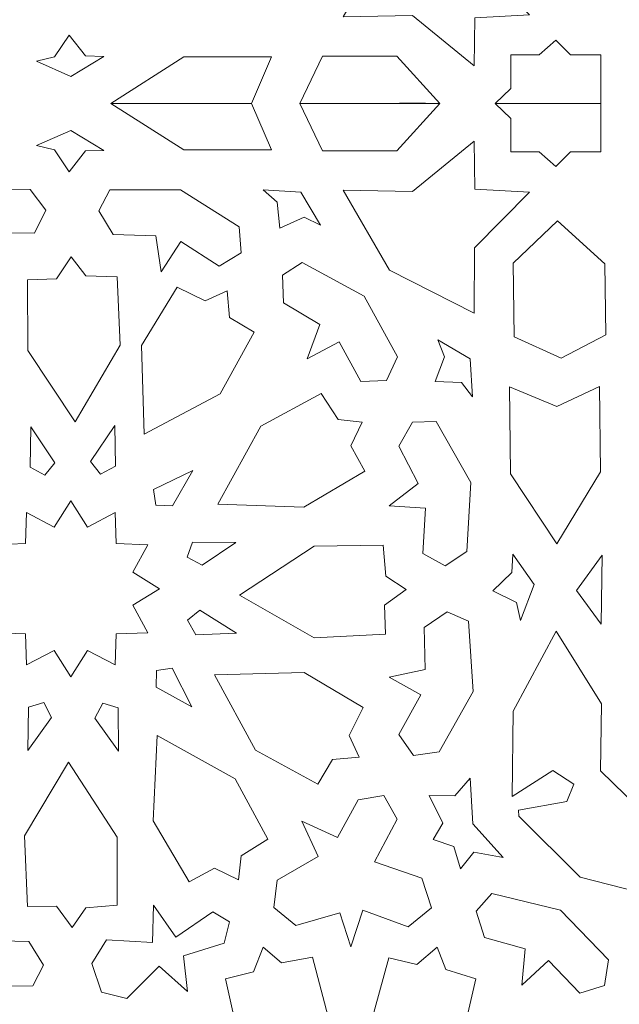
# Model space of a CAD drawing. Units: centimetres. Extents: x -10.4 to 10.5, y -13.8 to 13.1.
# Drawn here: x 3.3 to 4, y -2 to -0.8 of the extents above; entities that cross this region are included whole.
import ezdxf

# ---------------------------------------------------------------- set-up
doc = ezdxf.new("R2010")
doc.units = ezdxf.units.CM
doc.header["$MEASUREMENT"] = 0
doc.layers.add('Plan 1', color=7, linetype='Continuous')

msp = doc.modelspace()

# ---------------------------------------------------------------- linework, layer by layer
at = {"layer": 'Plan 1', "color": 250, "lineweight": 20}
for points, knots in [([(5.7997, 2.21607), (5.7997, 2.21607), (4.49517, 2.21607), (4.49517, 2.21607), (4.49517, 2.21607), (4.49517, 2.21607), (2.6497, 0.36573), (2.6497, 0.36573), (2.6497, 0.36573), (2.6497, 0.36573), (2.6497, -0.93393), (2.6497, -0.93393)], [0, 0, 0, 0, 0.25, 0.25, 0.25, 0.25, 0.5, 0.5, 0.5, 0.5, 1, 1, 1, 1]), ([(3.78913, -0.6899), (3.78913, -0.6899), (3.69073, -0.74), (3.69073, -0.74), (3.69073, -0.74), (3.69073, -0.74), (3.63682, -0.83306), (3.63682, -0.83306), (3.63682, -0.83306), (3.63682, -0.83306), (3.71735, -0.83155), (3.71735, -0.83155), (3.71735, -0.83155), (3.71735, -0.83155), (3.78915, -0.89017), (3.78915, -0.89017), (3.78915, -0.89017), (3.78915, -0.89017), (3.78996, -0.8343), (3.78996, -0.8343), (3.78996, -0.8343), (3.78996, -0.8343), (3.85346, -0.83078), (3.85346, -0.83078), (3.85346, -0.83078), (3.85346, -0.83078), (3.78957, -0.76579), (3.78957, -0.76579), (3.78957, -0.76579), (3.78957, -0.76579), (3.78913, -0.6899), (3.78913, -0.6899)], [0, 0, 0, 0, 0.1111111, 0.1111111, 0.1111111, 0.1111111, 0.2222222, 0.2222222, 0.2222222, 0.2222222, 0.3333333, 0.3333333, 0.3333333, 0.3333333, 0.4444444, 0.4444444, 0.4444444, 0.4444444, 0.5555556, 0.5555556, 0.5555556, 0.5555556, 0.6666667, 0.6666667, 0.6666667, 0.6666667, 0.7777778, 0.7777778, 0.7777778, 0.7777778, 1, 1, 1, 1]), ([(3.31814, -0.85437), (3.31814, -0.85437), (3.33694, -0.87862), (3.33694, -0.87862), (3.33694, -0.87862), (3.33694, -0.87862), (3.35827, -0.87929), (3.35827, -0.87929), (3.35827, -0.87929), (3.35827, -0.87929), (3.31994, -0.90246), (3.31994, -0.90246), (3.31994, -0.90246), (3.31994, -0.90246), (3.28008, -0.88492), (3.28008, -0.88492), (3.28008, -0.88492), (3.28008, -0.88492), (3.3012, -0.87979), (3.3012, -0.87979), (3.3012, -0.87979), (3.3012, -0.87979), (3.31814, -0.85437), (3.31814, -0.85437)], [0, 0, 0, 0, 0.1428571, 0.1428571, 0.1428571, 0.1428571, 0.2857143, 0.2857143, 0.2857143, 0.2857143, 0.4285714, 0.4285714, 0.4285714, 0.4285714, 0.5714286, 0.5714286, 0.5714286, 0.5714286, 0.7142857, 0.7142857, 0.7142857, 0.7142857, 1, 1, 1, 1]), ([(3.81349, -0.93393), (3.81349, -0.93393), (3.8319, -0.9164), (3.8319, -0.9164), (3.8319, -0.9164), (3.8319, -0.9164), (3.8319, -0.87745), (3.8319, -0.87745), (3.8319, -0.87745), (3.8319, -0.87745), (3.8648, -0.87745), (3.8648, -0.87745), (3.8648, -0.87745), (3.8648, -0.87745), (3.88398, -0.86041), (3.88398, -0.86041), (3.88398, -0.86041), (3.88398, -0.86041), (3.90119, -0.87745), (3.90119, -0.87745), (3.90119, -0.87745), (3.90119, -0.87745), (3.93638, -0.87745), (3.93638, -0.87745), (3.93638, -0.87745), (3.93638, -0.87745), (3.93638, -0.93393), (3.93638, -0.93393), (3.93638, -0.93393), (3.89509, -0.93412), (3.85023, -0.93393), (3.81349, -0.93393)], [0, 0, 0, 0, 0.1111111, 0.1111111, 0.1111111, 0.1111111, 0.2222222, 0.2222222, 0.2222222, 0.2222222, 0.3333333, 0.3333333, 0.3333333, 0.3333333, 0.4444444, 0.4444444, 0.4444444, 0.4444444, 0.5555556, 0.5555556, 0.5555556, 0.5555556, 0.6666667, 0.6666667, 0.6666667, 0.6666667, 0.7777778, 0.7777778, 0.7777778, 0.7777778, 1, 1, 1, 1]), ([(3.53006, -0.93393), (3.53006, -0.93393), (3.53006, -0.93393), (3.53006, -0.93393), (3.53006, -0.93393), (3.53006, -0.93393), (3.44823, -0.93393), (3.44823, -0.93393), (3.44823, -0.93393), (3.44823, -0.93393), (3.36674, -0.93393), (3.36674, -0.93393), (3.36674, -0.93393), (3.36674, -0.93393), (3.45126, -0.87986), (3.45126, -0.87986), (3.45126, -0.87986), (3.45126, -0.87986), (3.55342, -0.87986), (3.55342, -0.87986), (3.55342, -0.87986), (3.55342, -0.87986), (3.53006, -0.93393), (3.53006, -0.93393)], [0, 0, 0, 0, 0.1428571, 0.1428571, 0.1428571, 0.1428571, 0.2857143, 0.2857143, 0.2857143, 0.2857143, 0.4285714, 0.4285714, 0.4285714, 0.4285714, 0.5714286, 0.5714286, 0.5714286, 0.5714286, 0.7142857, 0.7142857, 0.7142857, 0.7142857, 1, 1, 1, 1]), ([(3.74925, -0.93393), (3.74925, -0.93393), (3.69911, -0.87893), (3.69911, -0.87893), (3.69911, -0.87893), (3.69911, -0.87893), (3.61284, -0.87893), (3.61284, -0.87893), (3.61284, -0.87893), (3.61284, -0.87893), (3.58636, -0.93393), (3.58636, -0.93393), (3.58636, -0.93393), (3.61743, -0.93373), (3.64302, -0.93388), (3.67077, -0.93393), (3.67077, -0.93393), (3.69376, -0.93397), (3.7187, -0.9343), (3.74925, -0.93393)], [0, 0, 0, 0, 0.1666667, 0.1666667, 0.1666667, 0.1666667, 0.3333333, 0.3333333, 0.3333333, 0.3333333, 0.5, 0.5, 0.5, 0.5, 0.6666667, 0.6666667, 0.6666667, 0.6666667, 1, 1, 1, 1]), ([(5.7997, -4.08393), (5.7997, -4.08393), (4.49517, -4.08393), (4.49517, -4.08393), (4.49517, -4.08393), (4.49517, -4.08393), (2.6497, -2.23359), (2.6497, -2.23359), (2.6497, -2.23359), (2.6497, -2.23359), (2.6497, -0.93393), (2.6497, -0.93393)], [0, 0, 0, 0, 0.25, 0.25, 0.25, 0.25, 0.5, 0.5, 0.5, 0.5, 1, 1, 1, 1]), ([(3.53006, -0.93393), (3.53006, -0.93393), (3.53006, -0.93393), (3.53006, -0.93393), (3.53006, -0.93393), (3.53006, -0.93393), (3.44823, -0.93393), (3.44823, -0.93393), (3.44823, -0.93393), (3.44823, -0.93393), (3.36674, -0.93393), (3.36674, -0.93393), (3.36674, -0.93393), (3.36674, -0.93393), (3.45126, -0.988), (3.45126, -0.988), (3.45126, -0.988), (3.45126, -0.988), (3.55342, -0.988), (3.55342, -0.988), (3.55342, -0.988), (3.55342, -0.988), (3.53006, -0.93393), (3.53006, -0.93393)], [0, 0, 0, 0, 0.1428571, 0.1428571, 0.1428571, 0.1428571, 0.2857143, 0.2857143, 0.2857143, 0.2857143, 0.4285714, 0.4285714, 0.4285714, 0.4285714, 0.5714286, 0.5714286, 0.5714286, 0.5714286, 0.7142857, 0.7142857, 0.7142857, 0.7142857, 1, 1, 1, 1]), ([(3.74925, -0.93393), (3.74925, -0.93393), (3.69911, -0.98893), (3.69911, -0.98893), (3.69911, -0.98893), (3.69911, -0.98893), (3.61284, -0.98893), (3.61284, -0.98893), (3.61284, -0.98893), (3.61284, -0.98893), (3.58636, -0.93393), (3.58636, -0.93393), (3.58636, -0.93393), (3.61743, -0.93413), (3.64302, -0.93398), (3.67077, -0.93393), (3.67077, -0.93393), (3.69376, -0.93389), (3.7187, -0.93356), (3.74925, -0.93393)], [0, 0, 0, 0, 0.1666667, 0.1666667, 0.1666667, 0.1666667, 0.3333333, 0.3333333, 0.3333333, 0.3333333, 0.5, 0.5, 0.5, 0.5, 0.6666667, 0.6666667, 0.6666667, 0.6666667, 1, 1, 1, 1]), ([(3.81349, -0.93393), (3.81349, -0.93393), (3.8319, -0.95146), (3.8319, -0.95146), (3.8319, -0.95146), (3.8319, -0.95146), (3.8319, -0.99041), (3.8319, -0.99041), (3.8319, -0.99041), (3.8319, -0.99041), (3.8648, -0.99041), (3.8648, -0.99041), (3.8648, -0.99041), (3.8648, -0.99041), (3.88398, -1.00745), (3.88398, -1.00745), (3.88398, -1.00745), (3.88398, -1.00745), (3.90119, -0.99041), (3.90119, -0.99041), (3.90119, -0.99041), (3.90119, -0.99041), (3.93638, -0.99041), (3.93638, -0.99041), (3.93638, -0.99041), (3.93638, -0.99041), (3.93638, -0.93393), (3.93638, -0.93393), (3.93638, -0.93393), (3.89509, -0.93374), (3.85023, -0.93393), (3.81349, -0.93393)], [0, 0, 0, 0, 0.1111111, 0.1111111, 0.1111111, 0.1111111, 0.2222222, 0.2222222, 0.2222222, 0.2222222, 0.3333333, 0.3333333, 0.3333333, 0.3333333, 0.4444444, 0.4444444, 0.4444444, 0.4444444, 0.5555556, 0.5555556, 0.5555556, 0.5555556, 0.6666667, 0.6666667, 0.6666667, 0.6666667, 0.7777778, 0.7777778, 0.7777778, 0.7777778, 1, 1, 1, 1]), ([(3.31814, -1.01349), (3.31814, -1.01349), (3.33694, -0.98924), (3.33694, -0.98924), (3.33694, -0.98924), (3.33694, -0.98924), (3.35827, -0.98857), (3.35827, -0.98857), (3.35827, -0.98857), (3.35827, -0.98857), (3.31994, -0.9654), (3.31994, -0.9654), (3.31994, -0.9654), (3.31994, -0.9654), (3.28008, -0.98294), (3.28008, -0.98294), (3.28008, -0.98294), (3.28008, -0.98294), (3.3012, -0.98807), (3.3012, -0.98807), (3.3012, -0.98807), (3.3012, -0.98807), (3.31814, -1.01349), (3.31814, -1.01349)], [0, 0, 0, 0, 0.1428571, 0.1428571, 0.1428571, 0.1428571, 0.2857143, 0.2857143, 0.2857143, 0.2857143, 0.4285714, 0.4285714, 0.4285714, 0.4285714, 0.5714286, 0.5714286, 0.5714286, 0.5714286, 0.7142857, 0.7142857, 0.7142857, 0.7142857, 1, 1, 1, 1]), ([(3.78913, -1.17796), (3.78913, -1.17796), (3.69073, -1.12786), (3.69073, -1.12786), (3.69073, -1.12786), (3.69073, -1.12786), (3.63682, -1.0348), (3.63682, -1.0348), (3.63682, -1.0348), (3.63682, -1.0348), (3.71735, -1.03631), (3.71735, -1.03631), (3.71735, -1.03631), (3.71735, -1.03631), (3.78915, -0.97769), (3.78915, -0.97769), (3.78915, -0.97769), (3.78915, -0.97769), (3.78996, -1.03356), (3.78996, -1.03356), (3.78996, -1.03356), (3.78996, -1.03356), (3.85346, -1.03708), (3.85346, -1.03708), (3.85346, -1.03708), (3.85346, -1.03708), (3.78957, -1.10207), (3.78957, -1.10207), (3.78957, -1.10207), (3.78957, -1.10207), (3.78913, -1.17796), (3.78913, -1.17796)], [0, 0, 0, 0, 0.1111111, 0.1111111, 0.1111111, 0.1111111, 0.2222222, 0.2222222, 0.2222222, 0.2222222, 0.3333333, 0.3333333, 0.3333333, 0.3333333, 0.4444444, 0.4444444, 0.4444444, 0.4444444, 0.5555556, 0.5555556, 0.5555556, 0.5555556, 0.6666667, 0.6666667, 0.6666667, 0.6666667, 0.7777778, 0.7777778, 0.7777778, 0.7777778, 1, 1, 1, 1]), ([(3.22408, -1.12636), (3.22408, -1.12636), (3.22461, -1.08442), (3.22461, -1.08442), (3.22461, -1.08442), (3.22461, -1.08442), (3.27763, -1.0848), (3.27763, -1.0848), (3.27763, -1.0848), (3.27763, -1.0848), (3.29099, -1.05821), (3.29099, -1.05821), (3.29099, -1.05821), (3.29099, -1.05821), (3.27278, -1.03406), (3.27278, -1.03406), (3.27278, -1.03406), (3.27278, -1.03406), (3.19176, -1.03368), (3.19176, -1.03368), (3.19176, -1.03368), (3.19176, -1.03368), (3.1223, -1.07744), (3.1223, -1.07744), (3.1223, -1.07744), (3.1223, -1.07744), (3.12457, -1.10454), (3.12457, -1.10454), (3.12457, -1.10454), (3.12457, -1.10454), (3.15357, -1.11908), (3.15357, -1.11908), (3.15357, -1.11908), (3.15357, -1.11908), (3.19617, -1.09427), (3.19617, -1.09427), (3.19617, -1.09427), (3.19617, -1.09427), (3.22408, -1.12636), (3.22408, -1.12636)], [0, 0, 0, 0, 0.0909091, 0.0909091, 0.0909091, 0.0909091, 0.1818182, 0.1818182, 0.1818182, 0.1818182, 0.2727273, 0.2727273, 0.2727273, 0.2727273, 0.3636364, 0.3636364, 0.3636364, 0.3636364, 0.4545455, 0.4545455, 0.4545455, 0.4545455, 0.5454545, 0.5454545, 0.5454545, 0.5454545, 0.6363636, 0.6363636, 0.6363636, 0.6363636, 0.7272727, 0.7272727, 0.7272727, 0.7272727, 0.8181818, 0.8181818, 0.8181818, 0.8181818, 1, 1, 1, 1]), ([(3.42505, -1.12992), (3.42505, -1.12992), (3.44807, -1.09475), (3.44807, -1.09475), (3.44807, -1.09475), (3.44807, -1.09475), (3.49269, -1.12317), (3.49269, -1.12317), (3.49269, -1.12317), (3.49269, -1.12317), (3.51829, -1.10778), (3.51829, -1.10778), (3.51829, -1.10778), (3.51829, -1.10778), (3.5159, -1.07771), (3.5159, -1.07771), (3.5159, -1.07771), (3.5159, -1.07771), (3.44762, -1.03444), (3.44762, -1.03444), (3.44762, -1.03444), (3.44762, -1.03444), (3.36534, -1.03461), (3.36534, -1.03461), (3.36534, -1.03461), (3.36534, -1.03461), (3.35267, -1.05872), (3.35267, -1.05872), (3.35267, -1.05872), (3.35267, -1.05872), (3.36936, -1.08639), (3.36936, -1.08639), (3.36936, -1.08639), (3.36936, -1.08639), (3.41873, -1.088), (3.41873, -1.088), (3.41873, -1.088), (3.41873, -1.088), (3.42505, -1.12992), (3.42505, -1.12992)], [0, 0, 0, 0, 0.0909091, 0.0909091, 0.0909091, 0.0909091, 0.1818182, 0.1818182, 0.1818182, 0.1818182, 0.2727273, 0.2727273, 0.2727273, 0.2727273, 0.3636364, 0.3636364, 0.3636364, 0.3636364, 0.4545455, 0.4545455, 0.4545455, 0.4545455, 0.5454545, 0.5454545, 0.5454545, 0.5454545, 0.6363636, 0.6363636, 0.6363636, 0.6363636, 0.7272727, 0.7272727, 0.7272727, 0.7272727, 0.8181818, 0.8181818, 0.8181818, 0.8181818, 1, 1, 1, 1]), ([(3.56328, -1.07904), (3.56328, -1.07904), (3.59127, -1.06622), (3.59127, -1.06622), (3.59127, -1.06622), (3.59127, -1.06622), (3.61048, -1.07544), (3.61048, -1.07544), (3.61048, -1.07544), (3.61048, -1.07544), (3.58736, -1.03726), (3.58736, -1.03726), (3.58736, -1.03726), (3.58736, -1.03726), (3.54385, -1.03446), (3.54385, -1.03446), (3.54385, -1.03446), (3.54385, -1.03446), (3.56016, -1.04872), (3.56016, -1.04872), (3.56016, -1.04872), (3.56016, -1.04872), (3.56328, -1.07904), (3.56328, -1.07904)], [0, 0, 0, 0, 0.1428571, 0.1428571, 0.1428571, 0.1428571, 0.2857143, 0.2857143, 0.2857143, 0.2857143, 0.4285714, 0.4285714, 0.4285714, 0.4285714, 0.5714286, 0.5714286, 0.5714286, 0.5714286, 0.7142857, 0.7142857, 0.7142857, 0.7142857, 1, 1, 1, 1]), ([(3.88612, -1.07064), (3.88612, -1.07064), (3.83457, -1.11977), (3.83457, -1.11977), (3.83457, -1.11977), (3.83457, -1.11977), (3.83566, -1.20538), (3.83566, -1.20538), (3.83566, -1.20538), (3.83566, -1.20538), (3.89037, -1.23049), (3.89037, -1.23049), (3.89037, -1.23049), (3.89037, -1.23049), (3.9422, -1.20302), (3.9422, -1.20302), (3.9422, -1.20302), (3.9422, -1.20302), (3.94115, -1.12051), (3.94115, -1.12051), (3.94115, -1.12051), (3.94115, -1.12051), (3.88612, -1.07064), (3.88612, -1.07064)], [0, 0, 0, 0, 0.1428571, 0.1428571, 0.1428571, 0.1428571, 0.2857143, 0.2857143, 0.2857143, 0.2857143, 0.4285714, 0.4285714, 0.4285714, 0.4285714, 0.5714286, 0.5714286, 0.5714286, 0.5714286, 0.7142857, 0.7142857, 0.7142857, 0.7142857, 1, 1, 1, 1]), ([(3.32042, -1.11225), (3.32042, -1.11225), (3.30337, -1.13807), (3.30337, -1.13807), (3.30337, -1.13807), (3.30337, -1.13807), (3.26966, -1.13924), (3.26966, -1.13924), (3.26966, -1.13924), (3.26966, -1.13924), (3.27011, -1.22137), (3.27011, -1.22137), (3.27011, -1.22137), (3.27011, -1.22137), (3.32516, -1.30459), (3.32516, -1.30459), (3.32516, -1.30459), (3.32516, -1.30459), (3.37745, -1.21506), (3.37745, -1.21506), (3.37745, -1.21506), (3.37745, -1.21506), (3.37384, -1.13581), (3.37384, -1.13581), (3.37384, -1.13581), (3.37384, -1.13581), (3.33735, -1.13461), (3.33735, -1.13461), (3.33735, -1.13461), (3.33735, -1.13461), (3.32042, -1.11225), (3.32042, -1.11225)], [0, 0, 0, 0, 0.1111111, 0.1111111, 0.1111111, 0.1111111, 0.2222222, 0.2222222, 0.2222222, 0.2222222, 0.3333333, 0.3333333, 0.3333333, 0.3333333, 0.4444444, 0.4444444, 0.4444444, 0.4444444, 0.5555556, 0.5555556, 0.5555556, 0.5555556, 0.6666667, 0.6666667, 0.6666667, 0.6666667, 0.7777778, 0.7777778, 0.7777778, 0.7777778, 1, 1, 1, 1]), ([(3.59489, -1.23098), (3.59489, -1.23098), (3.63218, -1.21126), (3.63218, -1.21126), (3.63218, -1.21126), (3.63218, -1.21126), (3.65737, -1.25756), (3.65737, -1.25756), (3.65737, -1.25756), (3.65737, -1.25756), (3.68729, -1.25638), (3.68729, -1.25638), (3.68729, -1.25638), (3.68729, -1.25638), (3.69985, -1.22892), (3.69985, -1.22892), (3.69985, -1.22892), (3.69985, -1.22892), (3.66119, -1.15826), (3.66119, -1.15826), (3.66119, -1.15826), (3.66119, -1.15826), (3.5891, -1.11891), (3.5891, -1.11891), (3.5891, -1.11891), (3.5891, -1.11891), (3.56625, -1.13392), (3.56625, -1.13392), (3.56625, -1.13392), (3.56625, -1.13392), (3.56738, -1.16615), (3.56738, -1.16615), (3.56738, -1.16615), (3.56738, -1.16615), (3.6098, -1.19126), (3.6098, -1.19126), (3.6098, -1.19126), (3.6098, -1.19126), (3.59489, -1.23098), (3.59489, -1.23098)], [0, 0, 0, 0, 0.0909091, 0.0909091, 0.0909091, 0.0909091, 0.1818182, 0.1818182, 0.1818182, 0.1818182, 0.2727273, 0.2727273, 0.2727273, 0.2727273, 0.3636364, 0.3636364, 0.3636364, 0.3636364, 0.4545455, 0.4545455, 0.4545455, 0.4545455, 0.5454545, 0.5454545, 0.5454545, 0.5454545, 0.6363636, 0.6363636, 0.6363636, 0.6363636, 0.7272727, 0.7272727, 0.7272727, 0.7272727, 0.8181818, 0.8181818, 0.8181818, 0.8181818, 1, 1, 1, 1]), ([(3.5018, -1.15217), (3.5018, -1.15217), (3.50437, -1.18293), (3.50437, -1.18293), (3.50437, -1.18293), (3.50437, -1.18293), (3.53343, -1.19993), (3.53343, -1.19993), (3.53343, -1.19993), (3.53343, -1.19993), (3.49354, -1.27189), (3.49354, -1.27189), (3.49354, -1.27189), (3.49354, -1.27189), (3.40515, -1.31896), (3.40515, -1.31896), (3.40515, -1.31896), (3.40515, -1.31896), (3.40225, -1.21551), (3.40225, -1.21551), (3.40225, -1.21551), (3.40225, -1.21551), (3.44352, -1.14758), (3.44352, -1.14758), (3.44352, -1.14758), (3.44352, -1.14758), (3.47617, -1.16381), (3.47617, -1.16381), (3.47617, -1.16381), (3.47617, -1.16381), (3.5018, -1.15217), (3.5018, -1.15217)], [0, 0, 0, 0, 0.1111111, 0.1111111, 0.1111111, 0.1111111, 0.2222222, 0.2222222, 0.2222222, 0.2222222, 0.3333333, 0.3333333, 0.3333333, 0.3333333, 0.4444444, 0.4444444, 0.4444444, 0.4444444, 0.5555556, 0.5555556, 0.5555556, 0.5555556, 0.6666667, 0.6666667, 0.6666667, 0.6666667, 0.7777778, 0.7777778, 0.7777778, 0.7777778, 1, 1, 1, 1]), ([(3.74366, -1.25736), (3.74366, -1.25736), (3.77446, -1.25859), (3.77446, -1.25859), (3.77446, -1.25859), (3.77446, -1.25859), (3.78733, -1.27549), (3.78733, -1.27549), (3.78733, -1.27549), (3.78733, -1.27549), (3.78426, -1.23105), (3.78426, -1.23105), (3.78426, -1.23105), (3.78426, -1.23105), (3.74682, -1.20888), (3.74682, -1.20888), (3.74682, -1.20888), (3.74682, -1.20888), (3.75479, -1.22895), (3.75479, -1.22895), (3.75479, -1.22895), (3.75479, -1.22895), (3.74366, -1.25736), (3.74366, -1.25736)], [0, 0, 0, 0, 0.1428571, 0.1428571, 0.1428571, 0.1428571, 0.2857143, 0.2857143, 0.2857143, 0.2857143, 0.4285714, 0.4285714, 0.4285714, 0.4285714, 0.5714286, 0.5714286, 0.5714286, 0.5714286, 0.7142857, 0.7142857, 0.7142857, 0.7142857, 1, 1, 1, 1]), ([(3.65901, -1.30466), (3.65901, -1.30466), (3.6456, -1.3325), (3.6456, -1.3325), (3.6456, -1.3325), (3.6456, -1.3325), (3.66206, -1.36173), (3.66206, -1.36173), (3.66206, -1.36173), (3.66206, -1.36173), (3.59104, -1.4039), (3.59104, -1.4039), (3.59104, -1.4039), (3.59104, -1.4039), (3.4908, -1.40031), (3.4908, -1.40031), (3.4908, -1.40031), (3.4908, -1.40031), (3.54086, -1.30953), (3.54086, -1.30953), (3.54086, -1.30953), (3.54086, -1.30953), (3.61102, -1.27152), (3.61102, -1.27152), (3.61102, -1.27152), (3.61102, -1.27152), (3.63097, -1.30188), (3.63097, -1.30188), (3.63097, -1.30188), (3.63097, -1.30188), (3.65901, -1.30466), (3.65901, -1.30466)], [0, 0, 0, 0, 0.1111111, 0.1111111, 0.1111111, 0.1111111, 0.2222222, 0.2222222, 0.2222222, 0.2222222, 0.3333333, 0.3333333, 0.3333333, 0.3333333, 0.4444444, 0.4444444, 0.4444444, 0.4444444, 0.5555556, 0.5555556, 0.5555556, 0.5555556, 0.6666667, 0.6666667, 0.6666667, 0.6666667, 0.7777778, 0.7777778, 0.7777778, 0.7777778, 1, 1, 1, 1]), ([(3.88544, -1.28665), (3.88544, -1.28665), (3.93474, -1.2635), (3.93474, -1.2635), (3.93474, -1.2635), (3.93474, -1.2635), (3.936, -1.36282), (3.936, -1.36282), (3.936, -1.36282), (3.936, -1.36282), (3.88526, -1.4464), (3.88526, -1.4464), (3.88526, -1.4464), (3.88526, -1.4464), (3.83133, -1.36515), (3.83133, -1.36515), (3.83133, -1.36515), (3.83133, -1.36515), (3.83004, -1.26378), (3.83004, -1.26378), (3.83004, -1.26378), (3.83004, -1.26378), (3.88544, -1.28665), (3.88544, -1.28665)], [0, 0, 0, 0, 0.1428571, 0.1428571, 0.1428571, 0.1428571, 0.2857143, 0.2857143, 0.2857143, 0.2857143, 0.4285714, 0.4285714, 0.4285714, 0.4285714, 0.5714286, 0.5714286, 0.5714286, 0.5714286, 0.7142857, 0.7142857, 0.7142857, 0.7142857, 1, 1, 1, 1]), ([(3.69036, -1.40224), (3.69036, -1.40224), (3.73253, -1.40498), (3.73253, -1.40498), (3.73253, -1.40498), (3.73253, -1.40498), (3.72936, -1.4575), (3.72936, -1.4575), (3.72936, -1.4575), (3.72936, -1.4575), (3.75541, -1.47215), (3.75541, -1.47215), (3.75541, -1.47215), (3.75541, -1.47215), (3.78067, -1.45538), (3.78067, -1.45538), (3.78067, -1.45538), (3.78067, -1.45538), (3.78533, -1.37511), (3.78533, -1.37511), (3.78533, -1.37511), (3.78533, -1.37511), (3.74496, -1.30397), (3.74496, -1.30397), (3.74496, -1.30397), (3.74496, -1.30397), (3.71757, -1.30478), (3.71757, -1.30478), (3.71757, -1.30478), (3.71757, -1.30478), (3.70141, -1.33275), (3.70141, -1.33275), (3.70141, -1.33275), (3.70141, -1.33275), (3.72413, -1.37628), (3.72413, -1.37628), (3.72413, -1.37628), (3.72413, -1.37628), (3.69036, -1.40224), (3.69036, -1.40224)], [0, 0, 0, 0, 0.0909091, 0.0909091, 0.0909091, 0.0909091, 0.1818182, 0.1818182, 0.1818182, 0.1818182, 0.2727273, 0.2727273, 0.2727273, 0.2727273, 0.3636364, 0.3636364, 0.3636364, 0.3636364, 0.4545455, 0.4545455, 0.4545455, 0.4545455, 0.5454545, 0.5454545, 0.5454545, 0.5454545, 0.6363636, 0.6363636, 0.6363636, 0.6363636, 0.7272727, 0.7272727, 0.7272727, 0.7272727, 0.8181818, 0.8181818, 0.8181818, 0.8181818, 1, 1, 1, 1]), ([(3.28991, -1.36665), (3.28991, -1.36665), (3.27259, -1.3574), (3.27259, -1.3574), (3.27259, -1.3574), (3.27259, -1.3574), (3.27333, -1.31025), (3.27333, -1.31025), (3.27333, -1.31025), (3.27333, -1.31025), (3.30142, -1.35211), (3.30142, -1.35211), (3.30142, -1.35211), (3.30142, -1.35211), (3.28991, -1.36665), (3.28991, -1.36665)], [0, 0, 0, 0, 0.2, 0.2, 0.2, 0.2, 0.4, 0.4, 0.4, 0.4, 0.6, 0.6, 0.6, 0.6, 1, 1, 1, 1]), ([(3.35455, -1.3653), (3.35455, -1.3653), (3.37188, -1.35606), (3.37188, -1.35606), (3.37188, -1.35606), (3.37188, -1.35606), (3.37114, -1.30891), (3.37114, -1.30891), (3.37114, -1.30891), (3.37114, -1.30891), (3.34305, -1.35077), (3.34305, -1.35077), (3.34305, -1.35077), (3.34305, -1.35077), (3.35455, -1.3653), (3.35455, -1.3653)], [0, 0, 0, 0, 0.2, 0.2, 0.2, 0.2, 0.4, 0.4, 0.4, 0.4, 0.6, 0.6, 0.6, 0.6, 1, 1, 1, 1]), ([(3.41879, -1.40141), (3.41879, -1.40141), (3.43845, -1.40209), (3.43845, -1.40209), (3.43845, -1.40209), (3.43845, -1.40209), (3.46175, -1.361), (3.46175, -1.361), (3.46175, -1.361), (3.46175, -1.361), (3.41623, -1.3831), (3.41623, -1.3831), (3.41623, -1.3831), (3.41623, -1.3831), (3.41879, -1.40141), (3.41879, -1.40141)], [0, 0, 0, 0, 0.2, 0.2, 0.2, 0.2, 0.4, 0.4, 0.4, 0.4, 0.6, 0.6, 0.6, 0.6, 1, 1, 1, 1]), ([(3.32002, -1.39626), (3.32002, -1.39626), (3.33937, -1.42702), (3.33937, -1.42702), (3.33937, -1.42702), (3.33937, -1.42702), (3.37164, -1.40999), (3.37164, -1.40999), (3.37164, -1.40999), (3.37164, -1.40999), (3.3729, -1.44623), (3.3729, -1.44623), (3.3729, -1.44623), (3.3729, -1.44623), (3.40942, -1.44749), (3.40942, -1.44749), (3.40942, -1.44749), (3.40942, -1.44749), (3.39225, -1.47951), (3.39225, -1.47951), (3.39225, -1.47951), (3.39225, -1.47951), (3.42325, -1.49872), (3.42325, -1.49872), (3.42325, -1.49872), (3.42325, -1.49872), (3.39225, -1.51792), (3.39225, -1.51792), (3.39225, -1.51792), (3.39225, -1.51792), (3.40941, -1.54994), (3.40941, -1.54994), (3.40941, -1.54994), (3.40941, -1.54994), (3.37289, -1.55119), (3.37289, -1.55119), (3.37289, -1.55119), (3.37289, -1.55119), (3.37162, -1.58743), (3.37162, -1.58743), (3.37162, -1.58743), (3.37162, -1.58743), (3.33936, -1.5704), (3.33936, -1.5704), (3.33936, -1.5704), (3.33936, -1.5704), (3.32001, -1.60116), (3.32001, -1.60116), (3.32001, -1.60116), (3.32001, -1.60116), (3.30065, -1.5704), (3.30065, -1.5704), (3.30065, -1.5704), (3.30065, -1.5704), (3.26839, -1.58743), (3.26839, -1.58743), (3.26839, -1.58743), (3.26839, -1.58743), (3.26713, -1.55118), (3.26713, -1.55118), (3.26713, -1.55118), (3.26713, -1.55118), (3.23061, -1.54993), (3.23061, -1.54993), (3.23061, -1.54993), (3.23061, -1.54993), (3.24777, -1.51791), (3.24777, -1.51791), (3.24777, -1.51791), (3.24777, -1.51791), (3.21678, -1.4987), (3.21678, -1.4987), (3.21678, -1.4987), (3.21678, -1.4987), (3.24778, -1.47949), (3.24778, -1.47949), (3.24778, -1.47949), (3.24778, -1.47949), (3.23062, -1.44748), (3.23062, -1.44748), (3.23062, -1.44748), (3.23062, -1.44748), (3.26714, -1.44623), (3.26714, -1.44623), (3.26714, -1.44623), (3.26714, -1.44623), (3.2684, -1.40998), (3.2684, -1.40998), (3.2684, -1.40998), (3.2684, -1.40998), (3.30066, -1.42702), (3.30066, -1.42702), (3.30066, -1.42702), (3.30066, -1.42702), (3.32002, -1.39626), (3.32002, -1.39626)], [0, 0, 0, 0, 0.04, 0.04, 0.04, 0.04, 0.08, 0.08, 0.08, 0.08, 0.12, 0.12, 0.12, 0.12, 0.16, 0.16, 0.16, 0.16, 0.2, 0.2, 0.2, 0.2, 0.24, 0.24, 0.24, 0.24, 0.28, 0.28, 0.28, 0.28, 0.32, 0.32, 0.32, 0.32, 0.36, 0.36, 0.36, 0.36, 0.4, 0.4, 0.4, 0.4, 0.44, 0.44, 0.44, 0.44, 0.48, 0.48, 0.48, 0.48, 0.52, 0.52, 0.52, 0.52, 0.56, 0.56, 0.56, 0.56, 0.6, 0.6, 0.6, 0.6, 0.64, 0.64, 0.64, 0.64, 0.68, 0.68, 0.68, 0.68, 0.72, 0.72, 0.72, 0.72, 0.76, 0.76, 0.76, 0.76, 0.8, 0.8, 0.8, 0.8, 0.84, 0.84, 0.84, 0.84, 0.88, 0.88, 0.88, 0.88, 0.92, 0.92, 0.92, 0.92, 1, 1, 1, 1]), ([(3.45539, -1.46184), (3.45539, -1.46184), (3.47265, -1.4712), (3.47265, -1.4712), (3.47265, -1.4712), (3.47265, -1.4712), (3.51205, -1.44483), (3.51205, -1.44483), (3.51205, -1.44483), (3.51205, -1.44483), (3.46138, -1.44434), (3.46138, -1.44434), (3.46138, -1.44434), (3.46138, -1.44434), (3.45539, -1.46184), (3.45539, -1.46184)], [0, 0, 0, 0, 0.2, 0.2, 0.2, 0.2, 0.4, 0.4, 0.4, 0.4, 0.6, 0.6, 0.6, 0.6, 1, 1, 1, 1]), ([(3.70995, -1.49953), (3.70995, -1.49953), (3.68499, -1.51794), (3.68499, -1.51794), (3.68499, -1.51794), (3.68499, -1.51794), (3.68581, -1.55141), (3.68581, -1.55141), (3.68581, -1.55141), (3.68581, -1.55141), (3.60317, -1.55583), (3.60317, -1.55583), (3.60317, -1.55583), (3.60317, -1.55583), (3.51619, -1.50623), (3.51619, -1.50623), (3.51619, -1.50623), (3.51619, -1.50623), (3.60316, -1.44912), (3.60316, -1.44912), (3.60316, -1.44912), (3.60316, -1.44912), (3.68308, -1.448), (3.68308, -1.448), (3.68308, -1.448), (3.68308, -1.448), (3.68645, -1.48408), (3.68645, -1.48408), (3.68645, -1.48408), (3.68645, -1.48408), (3.70995, -1.49953), (3.70995, -1.49953)], [0, 0, 0, 0, 0.1111111, 0.1111111, 0.1111111, 0.1111111, 0.2222222, 0.2222222, 0.2222222, 0.2222222, 0.3333333, 0.3333333, 0.3333333, 0.3333333, 0.4444444, 0.4444444, 0.4444444, 0.4444444, 0.5555556, 0.5555556, 0.5555556, 0.5555556, 0.6666667, 0.6666667, 0.6666667, 0.6666667, 0.7777778, 0.7777778, 0.7777778, 0.7777778, 1, 1, 1, 1]), ([(3.81094, -1.501), (3.81094, -1.501), (3.8384, -1.51489), (3.8384, -1.51489), (3.8384, -1.51489), (3.8384, -1.51489), (3.84298, -1.53558), (3.84298, -1.53558), (3.84298, -1.53558), (3.84298, -1.53558), (3.85891, -1.49393), (3.85891, -1.49393), (3.85891, -1.49393), (3.85891, -1.49393), (3.83422, -1.45827), (3.83422, -1.45827), (3.83422, -1.45827), (3.83422, -1.45827), (3.83301, -1.47981), (3.83301, -1.47981), (3.83301, -1.47981), (3.83301, -1.47981), (3.81094, -1.501), (3.81094, -1.501)], [0, 0, 0, 0, 0.1428571, 0.1428571, 0.1428571, 0.1428571, 0.2857143, 0.2857143, 0.2857143, 0.2857143, 0.4285714, 0.4285714, 0.4285714, 0.4285714, 0.5714286, 0.5714286, 0.5714286, 0.5714286, 0.7142857, 0.7142857, 0.7142857, 0.7142857, 1, 1, 1, 1]), ([(3.93787, -1.45968), (3.93787, -1.45968), (3.9368, -1.5398), (3.9368, -1.5398), (3.9368, -1.5398), (3.9368, -1.5398), (3.90796, -1.50063), (3.90796, -1.50063), (3.90796, -1.50063), (3.90796, -1.50063), (3.93787, -1.45968), (3.93787, -1.45968)], [0, 0, 0, 0, 0.25, 0.25, 0.25, 0.25, 0.5, 0.5, 0.5, 0.5, 1, 1, 1, 1]), ([(3.45554, -1.5353), (3.45554, -1.5353), (3.46529, -1.55226), (3.46529, -1.55226), (3.46529, -1.55226), (3.46529, -1.55226), (3.51277, -1.55033), (3.51277, -1.55033), (3.51277, -1.55033), (3.51277, -1.55033), (3.46989, -1.52352), (3.46989, -1.52352), (3.46989, -1.52352), (3.46989, -1.52352), (3.45554, -1.5353), (3.45554, -1.5353)], [0, 0, 0, 0, 0.2, 0.2, 0.2, 0.2, 0.4, 0.4, 0.4, 0.4, 0.6, 0.6, 0.6, 0.6, 1, 1, 1, 1]), ([(3.69044, -1.60162), (3.69044, -1.60162), (3.72723, -1.62226), (3.72723, -1.62226), (3.72723, -1.62226), (3.72723, -1.62226), (3.70139, -1.6682), (3.70139, -1.6682), (3.70139, -1.6682), (3.70139, -1.6682), (3.71844, -1.69262), (3.71844, -1.69262), (3.71844, -1.69262), (3.71844, -1.69262), (3.74853, -1.6884), (3.74853, -1.6884), (3.74853, -1.6884), (3.74853, -1.6884), (3.78786, -1.6181), (3.78786, -1.6181), (3.78786, -1.6181), (3.78786, -1.6181), (3.78263, -1.53662), (3.78263, -1.53662), (3.78263, -1.53662), (3.78263, -1.53662), (3.7576, -1.52555), (3.7576, -1.52555), (3.7576, -1.52555), (3.7576, -1.52555), (3.7308, -1.54379), (3.7308, -1.54379), (3.7308, -1.54379), (3.7308, -1.54379), (3.73222, -1.59278), (3.73222, -1.59278), (3.73222, -1.59278), (3.73222, -1.59278), (3.69044, -1.60162), (3.69044, -1.60162)], [0, 0, 0, 0, 0.0909091, 0.0909091, 0.0909091, 0.0909091, 0.1818182, 0.1818182, 0.1818182, 0.1818182, 0.2727273, 0.2727273, 0.2727273, 0.2727273, 0.3636364, 0.3636364, 0.3636364, 0.3636364, 0.4545455, 0.4545455, 0.4545455, 0.4545455, 0.5454545, 0.5454545, 0.5454545, 0.5454545, 0.6363636, 0.6363636, 0.6363636, 0.6363636, 0.7272727, 0.7272727, 0.7272727, 0.7272727, 0.8181818, 0.8181818, 0.8181818, 0.8181818, 1, 1, 1, 1]), ([(3.84097, -1.76349), (3.84097, -1.76349), (3.91253, -1.83446), (3.91253, -1.83446), (3.91253, -1.83446), (3.91253, -1.83446), (4.01248, -1.86009), (4.01248, -1.86009), (4.01248, -1.86009), (4.01248, -1.86009), (3.99395, -1.76704), (3.99395, -1.76704), (3.99395, -1.76704), (3.99395, -1.76704), (3.93612, -1.71076), (3.93612, -1.71076), (3.93612, -1.71076), (3.93612, -1.71076), (3.93724, -1.63274), (3.93724, -1.63274), (3.93724, -1.63274), (3.93724, -1.63274), (3.88446, -1.54804), (3.88446, -1.54804), (3.88446, -1.54804), (3.88446, -1.54804), (3.83448, -1.6411), (3.83448, -1.6411), (3.83448, -1.6411), (3.83448, -1.6411), (3.83336, -1.74029), (3.83336, -1.74029), (3.83336, -1.74029), (3.83336, -1.74029), (3.88053, -1.7102), (3.88053, -1.7102), (3.88053, -1.7102), (3.88053, -1.7102), (3.90493, -1.72618), (3.90493, -1.72618), (3.90493, -1.72618), (3.90493, -1.72618), (3.89707, -1.74623), (3.89707, -1.74623), (3.89707, -1.74623), (3.89707, -1.74623), (3.84069, -1.75653), (3.84069, -1.75653), (3.84069, -1.75653), (3.84069, -1.75653), (3.84097, -1.76349), (3.84097, -1.76349)], [0, 0, 0, 0, 0.0714286, 0.0714286, 0.0714286, 0.0714286, 0.1428571, 0.1428571, 0.1428571, 0.1428571, 0.2142857, 0.2142857, 0.2142857, 0.2142857, 0.2857143, 0.2857143, 0.2857143, 0.2857143, 0.3571429, 0.3571429, 0.3571429, 0.3571429, 0.4285714, 0.4285714, 0.4285714, 0.4285714, 0.5, 0.5, 0.5, 0.5, 0.5714286, 0.5714286, 0.5714286, 0.5714286, 0.6428571, 0.6428571, 0.6428571, 0.6428571, 0.7142857, 0.7142857, 0.7142857, 0.7142857, 0.7857143, 0.7857143, 0.7857143, 0.7857143, 0.8571429, 0.8571429, 0.8571429, 0.8571429, 1, 1, 1, 1]), ([(3.41963, -1.59389), (3.41963, -1.59389), (3.4191, -1.61341), (3.4191, -1.61341), (3.4191, -1.61341), (3.4191, -1.61341), (3.4607, -1.63621), (3.4607, -1.63621), (3.4607, -1.63621), (3.4607, -1.63621), (3.43806, -1.59121), (3.43806, -1.59121), (3.43806, -1.59121), (3.43806, -1.59121), (3.41963, -1.59389), (3.41963, -1.59389)], [0, 0, 0, 0, 0.2, 0.2, 0.2, 0.2, 0.4, 0.4, 0.4, 0.4, 0.6, 0.6, 0.6, 0.6, 1, 1, 1, 1]), ([(3.65536, -1.69488), (3.65536, -1.69488), (3.62436, -1.69743), (3.62436, -1.69743), (3.62436, -1.69743), (3.62436, -1.69743), (3.60723, -1.72627), (3.60723, -1.72627), (3.60723, -1.72627), (3.60723, -1.72627), (3.53472, -1.68668), (3.53472, -1.68668), (3.53472, -1.68668), (3.53472, -1.68668), (3.48729, -1.59896), (3.48729, -1.59896), (3.48729, -1.59896), (3.48729, -1.59896), (3.59153, -1.59609), (3.59153, -1.59609), (3.59153, -1.59609), (3.59153, -1.59609), (3.65999, -1.63704), (3.65999, -1.63704), (3.65999, -1.63704), (3.65999, -1.63704), (3.64363, -1.66944), (3.64363, -1.66944), (3.64363, -1.66944), (3.64363, -1.66944), (3.65536, -1.69488), (3.65536, -1.69488)], [0, 0, 0, 0, 0.1111111, 0.1111111, 0.1111111, 0.1111111, 0.2222222, 0.2222222, 0.2222222, 0.2222222, 0.3333333, 0.3333333, 0.3333333, 0.3333333, 0.4444444, 0.4444444, 0.4444444, 0.4444444, 0.5555556, 0.5555556, 0.5555556, 0.5555556, 0.6666667, 0.6666667, 0.6666667, 0.6666667, 0.7777778, 0.7777778, 0.7777778, 0.7777778, 1, 1, 1, 1]), ([(3.28846, -1.63113), (3.28846, -1.63113), (3.29746, -1.64849), (3.29746, -1.64849), (3.29746, -1.64849), (3.29746, -1.64849), (3.26993, -1.68693), (3.26993, -1.68693), (3.26993, -1.68693), (3.26993, -1.68693), (3.27068, -1.63664), (3.27068, -1.63664), (3.27068, -1.63664), (3.27068, -1.63664), (3.28846, -1.63113), (3.28846, -1.63113)], [0, 0, 0, 0, 0.2, 0.2, 0.2, 0.2, 0.4, 0.4, 0.4, 0.4, 0.6, 0.6, 0.6, 0.6, 1, 1, 1, 1]), ([(3.35711, -1.63194), (3.35711, -1.63194), (3.34811, -1.6493), (3.34811, -1.6493), (3.34811, -1.6493), (3.34811, -1.6493), (3.37563, -1.68774), (3.37563, -1.68774), (3.37563, -1.68774), (3.37563, -1.68774), (3.37489, -1.63745), (3.37489, -1.63745), (3.37489, -1.63745), (3.37489, -1.63745), (3.35711, -1.63194), (3.35711, -1.63194)], [0, 0, 0, 0, 0.2, 0.2, 0.2, 0.2, 0.4, 0.4, 0.4, 0.4, 0.6, 0.6, 0.6, 0.6, 1, 1, 1, 1]), ([(3.51516, -1.83735), (3.51516, -1.83735), (3.48723, -1.82378), (3.48723, -1.82378), (3.48723, -1.82378), (3.48723, -1.82378), (3.45763, -1.83984), (3.45763, -1.83984), (3.45763, -1.83984), (3.45763, -1.83984), (3.41579, -1.76898), (3.41579, -1.76898), (3.41579, -1.76898), (3.41579, -1.76898), (3.42033, -1.66953), (3.42033, -1.66953), (3.42033, -1.66953), (3.42033, -1.66953), (3.51134, -1.72005), (3.51134, -1.72005), (3.51134, -1.72005), (3.51134, -1.72005), (3.54899, -1.79003), (3.54899, -1.79003), (3.54899, -1.79003), (3.54899, -1.79003), (3.51822, -1.80954), (3.51822, -1.80954), (3.51822, -1.80954), (3.51822, -1.80954), (3.51516, -1.83735), (3.51516, -1.83735)], [0, 0, 0, 0, 0.1111111, 0.1111111, 0.1111111, 0.1111111, 0.2222222, 0.2222222, 0.2222222, 0.2222222, 0.3333333, 0.3333333, 0.3333333, 0.3333333, 0.4444444, 0.4444444, 0.4444444, 0.4444444, 0.5555556, 0.5555556, 0.5555556, 0.5555556, 0.6666667, 0.6666667, 0.6666667, 0.6666667, 0.7777778, 0.7777778, 0.7777778, 0.7777778, 1, 1, 1, 1]), ([(3.32177, -1.89301), (3.32177, -1.89301), (3.30351, -1.86803), (3.30351, -1.86803), (3.30351, -1.86803), (3.30351, -1.86803), (3.26977, -1.86845), (3.26977, -1.86845), (3.26977, -1.86845), (3.26977, -1.86845), (3.26629, -1.78639), (3.26629, -1.78639), (3.26629, -1.78639), (3.26629, -1.78639), (3.31729, -1.70066), (3.31729, -1.70066), (3.31729, -1.70066), (3.31729, -1.70066), (3.37381, -1.78763), (3.37381, -1.78763), (3.37381, -1.78763), (3.37381, -1.78763), (3.37401, -1.86696), (3.37401, -1.86696), (3.37401, -1.86696), (3.37401, -1.86696), (3.33761, -1.86988), (3.33761, -1.86988), (3.33761, -1.86988), (3.33761, -1.86988), (3.32177, -1.89301), (3.32177, -1.89301)], [0, 0, 0, 0, 0.1111111, 0.1111111, 0.1111111, 0.1111111, 0.2222222, 0.2222222, 0.2222222, 0.2222222, 0.3333333, 0.3333333, 0.3333333, 0.3333333, 0.4444444, 0.4444444, 0.4444444, 0.4444444, 0.5555556, 0.5555556, 0.5555556, 0.5555556, 0.6666667, 0.6666667, 0.6666667, 0.6666667, 0.7777778, 0.7777778, 0.7777778, 0.7777778, 1, 1, 1, 1]), ([(3.77308, -1.82473), (3.77308, -1.82473), (3.78879, -1.80525), (3.78879, -1.80525), (3.78879, -1.80525), (3.78879, -1.80525), (3.82273, -1.81165), (3.82273, -1.81165), (3.82273, -1.81165), (3.82273, -1.81165), (3.78767, -1.7724), (3.78767, -1.7724), (3.78767, -1.7724), (3.78767, -1.7724), (3.78458, -1.71922), (3.78458, -1.71922), (3.78458, -1.71922), (3.78458, -1.71922), (3.76654, -1.73973), (3.76654, -1.73973), (3.76654, -1.73973), (3.76654, -1.73973), (3.73678, -1.73917), (3.73678, -1.73917), (3.73678, -1.73917), (3.73678, -1.73917), (3.7525, -1.77149), (3.7525, -1.77149), (3.7525, -1.77149), (3.7525, -1.77149), (3.74127, -1.79044), (3.74127, -1.79044), (3.74127, -1.79044), (3.74127, -1.79044), (3.76542, -1.7988), (3.76542, -1.7988), (3.76542, -1.7988), (3.76542, -1.7988), (3.77308, -1.82473), (3.77308, -1.82473)], [0, 0, 0, 0, 0.0909091, 0.0909091, 0.0909091, 0.0909091, 0.1818182, 0.1818182, 0.1818182, 0.1818182, 0.2727273, 0.2727273, 0.2727273, 0.2727273, 0.3636364, 0.3636364, 0.3636364, 0.3636364, 0.4545455, 0.4545455, 0.4545455, 0.4545455, 0.5454545, 0.5454545, 0.5454545, 0.5454545, 0.6363636, 0.6363636, 0.6363636, 0.6363636, 0.7272727, 0.7272727, 0.7272727, 0.7272727, 0.8181818, 0.8181818, 0.8181818, 0.8181818, 1, 1, 1, 1]), ([(3.64572, -1.91549), (3.64572, -1.91549), (3.65946, -1.8729), (3.65946, -1.8729), (3.65946, -1.8729), (3.65946, -1.8729), (3.71248, -1.89211), (3.71248, -1.89211), (3.71248, -1.89211), (3.71248, -1.89211), (3.73959, -1.87012), (3.73959, -1.87012), (3.73959, -1.87012), (3.73959, -1.87012), (3.72836, -1.83558), (3.72836, -1.83558), (3.72836, -1.83558), (3.72836, -1.83558), (3.67333, -1.81663), (3.67333, -1.81663), (3.67333, -1.81663), (3.67333, -1.81663), (3.69972, -1.76704), (3.69972, -1.76704), (3.69972, -1.76704), (3.69972, -1.76704), (3.684, -1.73917), (3.684, -1.73917), (3.684, -1.73917), (3.684, -1.73917), (3.65424, -1.74419), (3.65424, -1.74419), (3.65424, -1.74419), (3.65424, -1.74419), (3.6301, -1.78821), (3.6301, -1.78821), (3.6301, -1.78821), (3.6301, -1.78821), (3.58854, -1.76927), (3.58854, -1.76927), (3.58854, -1.76927), (3.58854, -1.76927), (3.60764, -1.8105), (3.60764, -1.8105), (3.60764, -1.8105), (3.60764, -1.8105), (3.55991, -1.83781), (3.55991, -1.83781), (3.55991, -1.83781), (3.55991, -1.83781), (3.55598, -1.86957), (3.55598, -1.86957), (3.55598, -1.86957), (3.55598, -1.86957), (3.58181, -1.89074), (3.58181, -1.89074), (3.58181, -1.89074), (3.58181, -1.89074), (3.6329, -1.8757), (3.6329, -1.8757), (3.6329, -1.8757), (3.6329, -1.8757), (3.64572, -1.91549), (3.64572, -1.91549)], [0, 0, 0, 0, 0.0588235, 0.0588235, 0.0588235, 0.0588235, 0.1176471, 0.1176471, 0.1176471, 0.1176471, 0.1764706, 0.1764706, 0.1764706, 0.1764706, 0.2352941, 0.2352941, 0.2352941, 0.2352941, 0.2941176, 0.2941176, 0.2941176, 0.2941176, 0.3529412, 0.3529412, 0.3529412, 0.3529412, 0.4117647, 0.4117647, 0.4117647, 0.4117647, 0.4705882, 0.4705882, 0.4705882, 0.4705882, 0.5294118, 0.5294118, 0.5294118, 0.5294118, 0.5882353, 0.5882353, 0.5882353, 0.5882353, 0.6470588, 0.6470588, 0.6470588, 0.6470588, 0.7058824, 0.7058824, 0.7058824, 0.7058824, 0.7647059, 0.7647059, 0.7647059, 0.7647059, 0.8235294, 0.8235294, 0.8235294, 0.8235294, 0.8823529, 0.8823529, 0.8823529, 0.8823529, 1, 1, 1, 1]), ([(3.8447, -1.96001), (3.8447, -1.96001), (3.87548, -1.93128), (3.87548, -1.93128), (3.87548, -1.93128), (3.87548, -1.93128), (3.91202, -1.96941), (3.91202, -1.96941), (3.91202, -1.96941), (3.91202, -1.96941), (3.94058, -1.9605), (3.94058, -1.9605), (3.94058, -1.9605), (3.94058, -1.9605), (3.94546, -1.93073), (3.94546, -1.93073), (3.94546, -1.93073), (3.94546, -1.93073), (3.88949, -1.8726), (3.88949, -1.8726), (3.88949, -1.8726), (3.88949, -1.8726), (3.80953, -1.85335), (3.80953, -1.85335), (3.80953, -1.85335), (3.80953, -1.85335), (3.79144, -1.87379), (3.79144, -1.87379), (3.79144, -1.87379), (3.79144, -1.87379), (3.80104, -1.9046), (3.80104, -1.9046), (3.80104, -1.9046), (3.80104, -1.9046), (3.8486, -1.9178), (3.8486, -1.9178), (3.8486, -1.9178), (3.8486, -1.9178), (3.8447, -1.96001), (3.8447, -1.96001)], [0, 0, 0, 0, 0.0909091, 0.0909091, 0.0909091, 0.0909091, 0.1818182, 0.1818182, 0.1818182, 0.1818182, 0.2727273, 0.2727273, 0.2727273, 0.2727273, 0.3636364, 0.3636364, 0.3636364, 0.3636364, 0.4545455, 0.4545455, 0.4545455, 0.4545455, 0.5454545, 0.5454545, 0.5454545, 0.5454545, 0.6363636, 0.6363636, 0.6363636, 0.6363636, 0.7272727, 0.7272727, 0.7272727, 0.7272727, 0.8181818, 0.8181818, 0.8181818, 0.8181818, 1, 1, 1, 1]), ([(3.2151, -1.86627), (3.2151, -1.86627), (3.19252, -1.90171), (3.19252, -1.90171), (3.19252, -1.90171), (3.19252, -1.90171), (3.14755, -1.87384), (3.14755, -1.87384), (3.14755, -1.87384), (3.14755, -1.87384), (3.12214, -1.88954), (3.12214, -1.88954), (3.12214, -1.88954), (3.12214, -1.88954), (3.1249, -1.91958), (3.1249, -1.91958), (3.1249, -1.91958), (3.1249, -1.91958), (3.19372, -1.96201), (3.19372, -1.96201), (3.19372, -1.96201), (3.19372, -1.96201), (3.27598, -1.96084), (3.27598, -1.96084), (3.27598, -1.96084), (3.27598, -1.96084), (3.28836, -1.93658), (3.28836, -1.93658), (3.28836, -1.93658), (3.28836, -1.93658), (3.27132, -1.90912), (3.27132, -1.90912), (3.27132, -1.90912), (3.27132, -1.90912), (3.22194, -1.90811), (3.22194, -1.90811), (3.22194, -1.90811), (3.22194, -1.90811), (3.2151, -1.86627), (3.2151, -1.86627)], [0, 0, 0, 0, 0.0909091, 0.0909091, 0.0909091, 0.0909091, 0.1818182, 0.1818182, 0.1818182, 0.1818182, 0.2727273, 0.2727273, 0.2727273, 0.2727273, 0.3636364, 0.3636364, 0.3636364, 0.3636364, 0.4545455, 0.4545455, 0.4545455, 0.4545455, 0.5454545, 0.5454545, 0.5454545, 0.5454545, 0.6363636, 0.6363636, 0.6363636, 0.6363636, 0.7272727, 0.7272727, 0.7272727, 0.7272727, 0.8181818, 0.8181818, 0.8181818, 0.8181818, 1, 1, 1, 1]), ([(3.41624, -1.86705), (3.41624, -1.86705), (3.44205, -1.90436), (3.44205, -1.90436), (3.44205, -1.90436), (3.44205, -1.90436), (3.48525, -1.87485), (3.48525, -1.87485), (3.48525, -1.87485), (3.48525, -1.87485), (3.50461, -1.88626), (3.50461, -1.88626), (3.50461, -1.88626), (3.50461, -1.88626), (3.49844, -1.91132), (3.49844, -1.91132), (3.49844, -1.91132), (3.49844, -1.91132), (3.45103, -1.92607), (3.45103, -1.92607), (3.45103, -1.92607), (3.45103, -1.92607), (3.4558, -1.96755), (3.4558, -1.96755), (3.4558, -1.96755), (3.4558, -1.96755), (3.4227, -1.93804), (3.4227, -1.93804), (3.4227, -1.93804), (3.4227, -1.93804), (3.38528, -1.97544), (3.38528, -1.97544), (3.38528, -1.97544), (3.38528, -1.97544), (3.35552, -1.9682), (3.35552, -1.9682), (3.35552, -1.9682), (3.35552, -1.9682), (3.34429, -1.93476), (3.34429, -1.93476), (3.34429, -1.93476), (3.34429, -1.93476), (3.36169, -1.90746), (3.36169, -1.90746), (3.36169, -1.90746), (3.36169, -1.90746), (3.41504, -1.91025), (3.41504, -1.91025), (3.41504, -1.91025), (3.41504, -1.91025), (3.41624, -1.86705), (3.41624, -1.86705)], [0, 0, 0, 0, 0.0714286, 0.0714286, 0.0714286, 0.0714286, 0.1428571, 0.1428571, 0.1428571, 0.1428571, 0.2142857, 0.2142857, 0.2142857, 0.2142857, 0.2857143, 0.2857143, 0.2857143, 0.2857143, 0.3571429, 0.3571429, 0.3571429, 0.3571429, 0.4285714, 0.4285714, 0.4285714, 0.4285714, 0.5, 0.5, 0.5, 0.5, 0.5714286, 0.5714286, 0.5714286, 0.5714286, 0.6428571, 0.6428571, 0.6428571, 0.6428571, 0.7142857, 0.7142857, 0.7142857, 0.7142857, 0.7857143, 0.7857143, 0.7857143, 0.7857143, 0.8571429, 0.8571429, 0.8571429, 0.8571429, 1, 1, 1, 1]), ([(3.54374, -1.91565), (3.54374, -1.91565), (3.53258, -1.94446), (3.53258, -1.94446), (3.53258, -1.94446), (3.53258, -1.94446), (3.49988, -1.95268), (3.49988, -1.95268), (3.49988, -1.95268), (3.49988, -1.95268), (3.51783, -2.03286), (3.51783, -2.03286), (3.51783, -2.03286), (3.51783, -2.03286), (3.58936, -2.10264), (3.58936, -2.10264), (3.58936, -2.10264), (3.58936, -2.10264), (3.62139, -2.00416), (3.62139, -2.00416), (3.62139, -2.00416), (3.62139, -2.00416), (3.60098, -1.92746), (3.60098, -1.92746), (3.60098, -1.92746), (3.60098, -1.92746), (3.56505, -1.93395), (3.56505, -1.93395), (3.56505, -1.93395), (3.56505, -1.93395), (3.54374, -1.91565), (3.54374, -1.91565)], [0, 0, 0, 0, 0.1111111, 0.1111111, 0.1111111, 0.1111111, 0.2222222, 0.2222222, 0.2222222, 0.2222222, 0.3333333, 0.3333333, 0.3333333, 0.3333333, 0.4444444, 0.4444444, 0.4444444, 0.4444444, 0.5555556, 0.5555556, 0.5555556, 0.5555556, 0.6666667, 0.6666667, 0.6666667, 0.6666667, 0.7777778, 0.7777778, 0.7777778, 0.7777778, 1, 1, 1, 1]), ([(3.746, -1.91571), (3.746, -1.91571), (3.72259, -1.93602), (3.72259, -1.93602), (3.72259, -1.93602), (3.72259, -1.93602), (3.6898, -1.92815), (3.6898, -1.92815), (3.6898, -1.92815), (3.6898, -1.92815), (3.66797, -2.00738), (3.66797, -2.00738), (3.66797, -2.00738), (3.66797, -2.00738), (3.69843, -2.10223), (3.69843, -2.10223), (3.69843, -2.10223), (3.69843, -2.10223), (3.77306, -2.02995), (3.77306, -2.02995), (3.77306, -2.02995), (3.77306, -2.02995), (3.79107, -1.95267), (3.79107, -1.95267), (3.79107, -1.95267), (3.79107, -1.95267), (3.75625, -1.94177), (3.75625, -1.94177), (3.75625, -1.94177), (3.75625, -1.94177), (3.746, -1.91571), (3.746, -1.91571)], [0, 0, 0, 0, 0.1111111, 0.1111111, 0.1111111, 0.1111111, 0.2222222, 0.2222222, 0.2222222, 0.2222222, 0.3333333, 0.3333333, 0.3333333, 0.3333333, 0.4444444, 0.4444444, 0.4444444, 0.4444444, 0.5555556, 0.5555556, 0.5555556, 0.5555556, 0.6666667, 0.6666667, 0.6666667, 0.6666667, 0.7777778, 0.7777778, 0.7777778, 0.7777778, 1, 1, 1, 1])]:
    msp.add_open_spline(points, degree=3, knots=knots, dxfattribs=at)

doc.saveas('drawing.dxf')
